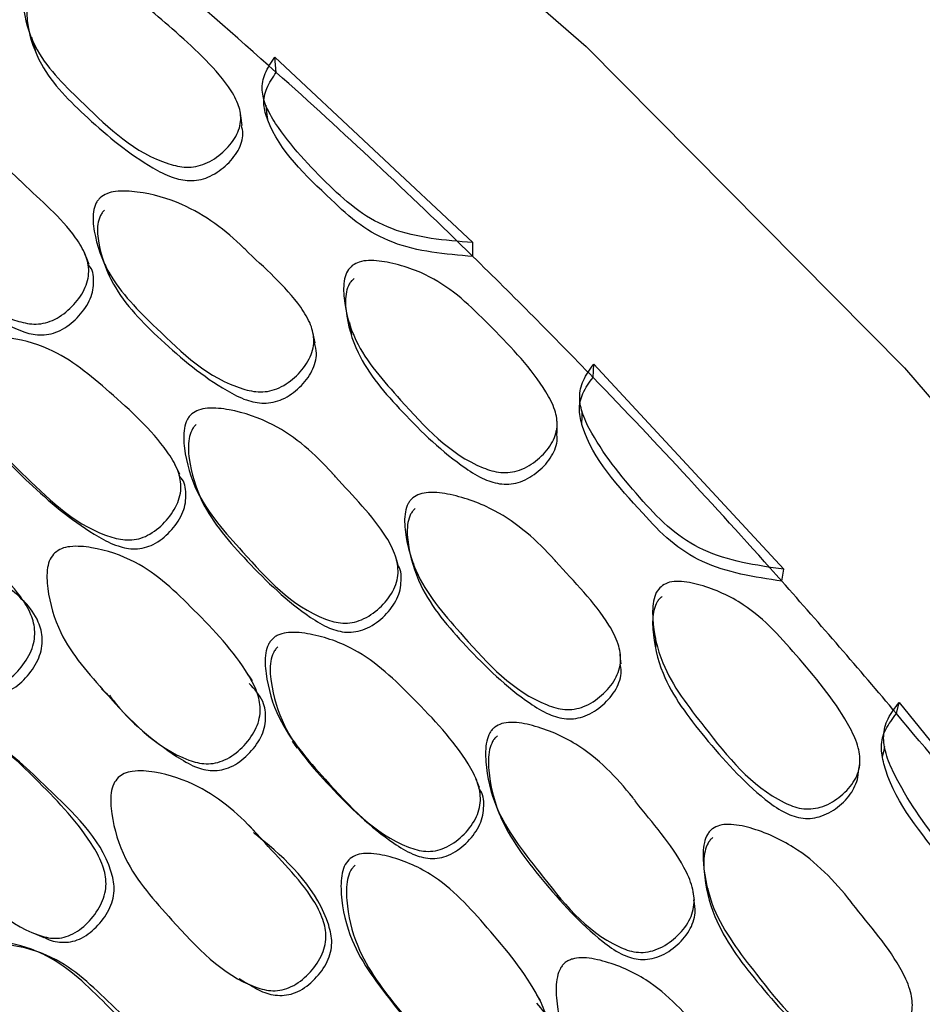
# Model space of a CAD drawing. Units: millimetres. Extents: x 56 to 1355, y 174 to 1457.
# Drawn here: x 1337 to 1343, y 1062 to 1069 of the extents above; entities that cross this region are included whole.
import ezdxf

# ---------------------------------------------------------------- set-up
doc = ezdxf.new("R2010")
doc.units = ezdxf.units.MM

msp = doc.modelspace()

# ---------------------------------------------------------------- linework, layer by layer
at = {"color": 7, "linetype": 'Continuous', "lineweight": 25}
for p, q in [((1338.4874, 1068.8745), (1339.8366, 1067.6104)), ((1338.4967, 1068.7717), (1338.4874, 1068.8745)), ((1339.8374, 1067.5156), (1339.8366, 1067.6104)), ((1337.1938, 1067.5262), (1337.1873, 1067.5426)), ((1340.6569, 1066.6905), (1340.6614, 1066.7801)), ((1340.6614, 1066.7801), (1341.9573, 1065.3812)), ((1341.9446, 1065.3004), (1341.9573, 1065.3812)), ((1337.3043, 1064.5662), (1337.3526, 1064.5182)), ((1342.7264, 1064.3969), (1342.7441, 1064.4719)), ((1342.7441, 1064.4719), (1343.9714, 1062.9545)), ((1338.3481, 1063.595), (1338.3066, 1063.6379))]:
    msp.add_line(p, q, dxfattribs=at)
at = {"color": 7, "linetype": 'Continuous', "lineweight": 25, "flags": 128}
for points in [[(1319.4559, 1075.1534), (1320.9564, 1075.8602), (1322.8239, 1076.3672), (1324.8311, 1076.5467), (1326.9536, 1076.3965), (1329.1656, 1075.9184), (1331.4403, 1075.1184), (1333.7501, 1074.006), (1336.0669, 1072.5948), (1338.3626, 1070.9019), (1340.6094, 1068.9478), (1342.78, 1066.7563), (1344.8479, 1064.354), (1346.7882, 1061.7701), (1348.5773, 1059.0358), (1350.1934, 1056.1844), (1351.617, 1053.2506), (1352.8307, 1050.2699), (1353.8199, 1047.2784)], [(1336.8267, 1069.0126), (1336.8402, 1068.965), (1336.8538, 1068.9173)], [(1338.4246, 1068.5482), (1338.4305, 1068.4991), (1338.4364, 1068.4499)], [(1338.2636, 1068.4094), (1338.2563, 1068.4584), (1338.2491, 1068.5074)], [(1337.2202, 1067.4602), (1337.2037, 1067.5014), (1337.1954, 1067.5223)], [(1337.327, 1067.4646), (1337.3423, 1067.425), (1337.3575, 1067.3853)], [(1338.9952, 1067.0647), (1339.002, 1067.023), (1339.0088, 1066.9813)], [(1338.7609, 1066.9255), (1338.7521, 1066.9671), (1338.7433, 1067.0088)], [(1340.5804, 1066.4617), (1340.5795, 1066.419), (1340.5786, 1066.3764)], [(1340.4119, 1066.3073), (1340.4114, 1066.3495), (1340.411, 1066.3918)], [(1337.8395, 1066.0285), (1337.8225, 1066.0628), (1337.8055, 1066.0971)], [(1337.9762, 1065.873), (1337.9918, 1065.8416), (1338.0075, 1065.8102)], [(1339.3275, 1065.4071), (1339.3175, 1065.4421), (1339.3075, 1065.477)], [(1339.4302, 1065.4253), (1339.4391, 1065.3917), (1339.448, 1065.3581)], [(1341.083, 1064.9148), (1341.0833, 1064.8797), (1341.0837, 1064.8445)], [(1340.8475, 1064.7354), (1340.8451, 1064.7702), (1340.8428, 1064.805)], [(1338.3336, 1064.6196), (1338.315, 1064.6476), (1338.2965, 1064.6756)], [(1342.6444, 1064.1724), (1342.637, 1064.137), (1342.6296, 1064.1015)], [(1342.4645, 1063.9838), (1342.4705, 1064.0186), (1342.4764, 1064.0534)], [(1339.8824, 1063.8923), (1339.8715, 1063.9201), (1339.8606, 1063.948)], [(1341.4394, 1063.2026), (1341.4423, 1063.1756), (1341.4451, 1063.1486)], [(1341.3483, 1063.1237), (1341.3444, 1063.1521), (1341.3405, 1063.1804)], [(1336.8474, 1062.8972), (1336.8791, 1062.8837), (1336.9109, 1062.8703)], [(1336.9503, 1062.7375), (1336.9199, 1062.7497), (1336.8895, 1062.7619)], [(1338.2432, 1062.5904), (1338.2683, 1062.574), (1338.2934, 1062.5577)], [(1340.2974, 1062.4385), (1340.2846, 1062.4603), (1340.2717, 1062.4821)]]:
    msp.add_lwpolyline(points, dxfattribs=at)
at = {"color": 7, "linetype": 'Continuous', "lineweight": 25}
for centre, radius, start, end in [((1312.74, 1040.0009), 38.6156, 48.1639, 49.83057), ((1311.2847, 1038.3838), 40.7911, 45.57516, 48.15589), ((1309.8448, 1036.9053), 42.8549, 44.02917, 45.58402), ((1308.4769, 1035.5892), 44.7531, 41.59731, 44.02337), ((1307.1916, 1034.441), 46.4766, 40.13087, 41.60386), ((1306.0452, 1033.4789), 47.9732, 37.81078, 40.12702)]:
    msp.add_arc(centre, radius, start, end, dxfattribs=at)
for points, knots in [([(1336.8221, 1069.4121), (1336.8369, 1069.4216), (1336.8695, 1069.4423), (1336.9588, 1069.458), (1337.1355, 1069.4458), (1337.4584, 1069.3545), (1337.8025, 1069.0564), (1338.0995, 1068.7906), (1338.2383, 1068.567), (1338.2594, 1068.4675), (1338.2468, 1068.3913), (1338.212, 1068.312), (1338.1367, 1068.2233), (1338.0376, 1068.1549), (1337.9488, 1068.1279), (1337.8635, 1068.1207), (1337.5566, 1068.195), (1337.23, 1068.5111), (1336.8721, 1068.8546), (1336.7748, 1069.1409), (1336.7646, 1069.2962), (1336.7856, 1069.3727), (1336.8107, 1069.3997), (1336.8221, 1069.4121)], [0, 0, 0, 0, 0.011499, 0.025283, 0.057444, 0.127944, 0.24671, 0.378887, 0.41163, 0.438587, 0.453021, 0.467972, 0.500216, 0.53183, 0.546006, 0.560024, 0.586975, 0.752859, 0.871805, 0.943294, 0.975054, 0.988579, 1, 1, 1, 1]), ([(1336.8474, 1069.3106), (1336.8415, 1069.3051), (1336.8293, 1069.2936), (1336.8105, 1069.2638), (1336.7904, 1069.1968), (1336.803, 1069.042), (1336.9005, 1068.7606), (1337.2204, 1068.442), (1337.5272, 1068.1862), (1337.7741, 1068.0545), (1337.8846, 1068.0296), (1337.9689, 1068.036), (1338.0565, 1068.0624), (1338.154, 1068.1294), (1338.2283, 1068.217), (1338.2614, 1068.295), (1338.2731, 1068.3535), (1338.2632, 1068.3903), (1338.2583, 1068.4085)], [0, 0, 0, 0, 0.009605, 0.019778, 0.043138, 0.09816, 0.222358, 0.429447, 0.660785, 0.719259, 0.766056, 0.790313, 0.814786, 0.869262, 0.924823, 0.950627, 0.975602, 1, 1, 1, 1]), ([(1339.8366, 1067.6104), (1339.6457, 1067.6255), (1339.3646, 1067.6476), (1339.0469, 1067.8223), (1338.7829, 1068.0684), (1338.5605, 1068.3045), (1338.424, 1068.5345), (1338.3976, 1068.6335), (1338.4019, 1068.7088), (1338.4264, 1068.7864), (1338.4626, 1068.8387), (1338.4874, 1068.8745)], [0, 0, 0, 0, 0.246567, 0.363075, 0.48583, 0.756497, 0.824273, 0.87978, 0.908771, 0.937496, 1, 1, 1, 1]), ([(1339.8374, 1067.5156), (1339.6487, 1067.5314), (1339.3705, 1067.5548), (1339.0554, 1067.7287), (1338.763, 1068.0062), (1338.4887, 1068.2635), (1338.4093, 1068.5336), (1338.4133, 1068.6081), (1338.4369, 1068.6847), (1338.4724, 1068.7363), (1338.4967, 1068.7717)], [0, 0, 0, 0, 0.246453, 0.36326, 0.486421, 0.82484, 0.880362, 0.909294, 0.937886, 1, 1, 1, 1]), ([(1335.7766, 1068.3585), (1335.7909, 1068.369), (1335.8224, 1068.3921), (1335.9102, 1068.412), (1336.0857, 1068.4061), (1336.4046, 1068.3227), (1336.6223, 1068.1566), (1336.7415, 1068.041), (1336.742, 1068.0404), (1336.7441, 1068.0384), (1336.7518, 1068.0309), (1336.8827, 1067.9022), (1337.0631, 1067.7542), (1337.1982, 1067.5346), (1337.222, 1067.4313), (1337.2119, 1067.3509), (1337.1799, 1067.2664), (1337.1075, 1067.17), (1337.0109, 1067.0943), (1336.9237, 1067.0609), (1336.8392, 1067.0493), (1336.5337, 1067.1126), (1336.2068, 1067.433), (1335.8445, 1067.7769), (1335.7402, 1068.0713), (1335.7231, 1068.2348), (1335.7412, 1068.307), (1335.7591, 1068.3396), (1335.7709, 1068.3523), (1335.7766, 1068.3585)], [0, 0, 0, 0, 0.0114, 0.025124, 0.05729, 0.128025, 0.246784, 0.246802, 0.246947, 0.247346, 0.248855, 0.25471, 0.3789, 0.411799, 0.438827, 0.453267, 0.468111, 0.500292, 0.531951, 0.546184, 0.560292, 0.587201, 0.75281, 0.871725, 0.943346, 0.975133, 0.988611, 0.994471, 1, 1, 1, 1]), ([(1335.8199, 1068.2746), (1335.8143, 1068.2685), (1335.8026, 1068.256), (1335.7851, 1068.2239), (1335.7677, 1068.1525), (1335.7856, 1067.9907), (1335.8911, 1067.7006), (1336.2148, 1067.3811), (1336.5215, 1067.124), (1336.7683, 1066.9966), (1336.8782, 1066.9757), (1336.9615, 1066.9865), (1337.0477, 1067.0185), (1337.1429, 1067.0935), (1337.2138, 1067.1882), (1337.2456, 1067.2721), (1337.2525, 1067.35), (1337.2497, 1067.4202), (1337.2198, 1067.452), (1337.2157, 1067.4563)], [0, 0, 0, 0, 0.009248, 0.01906, 0.04167, 0.095167, 0.216041, 0.417156, 0.641597, 0.698236, 0.743614, 0.767173, 0.791, 0.844183, 0.898038, 0.922926, 0.947194, 0.992755, 1, 1, 1, 1]), ([(1337.2957, 1067.9167), (1337.3105, 1067.9269), (1337.3417, 1067.9484), (1337.43, 1067.9661), (1337.6073, 1067.9551), (1337.9302, 1067.8626), (1338.1558, 1067.6896), (1338.4101, 1067.4401), (1338.5951, 1067.2865), (1338.734, 1067.0585), (1338.7573, 1066.9549), (1338.7465, 1066.8753), (1338.7134, 1066.7922), (1338.6399, 1066.6987), (1338.5419, 1066.6267), (1338.4537, 1066.5962), (1338.3681, 1066.5871), (1338.0594, 1066.6574), (1337.7255, 1066.9815), (1337.3614, 1067.3359), (1337.2574, 1067.6324), (1337.241, 1067.7955), (1337.2596, 1067.8667), (1337.2778, 1067.8985), (1337.2898, 1067.9108), (1337.2957, 1067.9167)], [0, 0, 0, 0, 0.011641, 0.024558, 0.057231, 0.128032, 0.246869, 0.250261, 0.378837, 0.411677, 0.438706, 0.45315, 0.468054, 0.500258, 0.531921, 0.546179, 0.560335, 0.587329, 0.75273, 0.87177, 0.943404, 0.97514, 0.988607, 0.994468, 1, 1, 1, 1]), ([(1337.3246, 1067.8305), (1337.3189, 1067.8247), (1337.3071, 1067.8126), (1337.2893, 1067.7812), (1337.2713, 1067.7109), (1337.2885, 1067.5493), (1337.3936, 1067.2571), (1337.7189, 1066.9283), (1338.031, 1066.6665), (1338.2809, 1066.5345), (1338.3923, 1066.511), (1338.4765, 1066.5194), (1338.5638, 1066.5485), (1338.6601, 1066.6198), (1338.7328, 1066.712), (1338.7643, 1066.7938), (1338.7747, 1066.8592), (1338.7627, 1066.9016), (1338.7561, 1066.9246)], [0, 0, 0, 0, 0.009479, 0.019533, 0.042677, 0.097397, 0.221248, 0.427462, 0.656927, 0.714971, 0.761582, 0.785795, 0.810259, 0.86471, 0.919921, 0.945519, 0.970388, 1, 1, 1, 1]), ([(1339.015, 1067.4543), (1339.0302, 1067.4631), (1339.0637, 1067.4824), (1339.1538, 1067.4923), (1339.3306, 1067.467), (1339.6506, 1067.3492), (1339.9836, 1067.0149), (1340.2703, 1066.7182), (1340.4001, 1066.4765), (1340.4171, 1066.3717), (1340.4014, 1066.2935), (1340.3633, 1066.2136), (1340.2842, 1066.1267), (1340.1821, 1066.0626), (1340.0921, 1066.0408), (1340.0063, 1066.0393), (1339.7019, 1066.1378), (1339.3877, 1066.4886), (1339.0428, 1066.871), (1338.9567, 1067.1756), (1338.9527, 1067.3378), (1338.9768, 1067.416), (1339.003, 1067.4423), (1339.015, 1067.4543)], [0, 0, 0, 0, 0.011499, 0.025283, 0.057444, 0.127944, 0.24671, 0.378887, 0.41163, 0.438587, 0.453021, 0.467972, 0.500216, 0.53183, 0.546006, 0.560024, 0.586975, 0.752859, 0.871805, 0.943294, 0.975054, 0.988579, 1, 1, 1, 1]), ([(1339.0266, 1067.3651), (1339.0204, 1067.3597), (1339.0078, 1067.3487), (1338.9877, 1067.319), (1338.9649, 1067.2507), (1338.9713, 1067.0888), (1339.0578, 1066.7893), (1339.3656, 1066.4356), (1339.6625, 1066.1485), (1339.9044, 1065.9947), (1340.0141, 1065.9612), (1340.0988, 1065.9619), (1340.1877, 1065.9831), (1340.2881, 1066.0459), (1340.3662, 1066.1316), (1340.4024, 1066.2104), (1340.4165, 1066.2695), (1340.4083, 1066.3076), (1340.4044, 1066.3261)], [0, 0, 0, 0, 0.009615, 0.019798, 0.043182, 0.09826, 0.222583, 0.429881, 0.661453, 0.719986, 0.766831, 0.791112, 0.81561, 0.870141, 0.925759, 0.951589, 0.976589, 1, 1, 1, 1]), ([(1336.3929, 1066.9174), (1336.3994, 1066.9231), (1336.413, 1066.9349), (1336.4469, 1066.9525), (1336.5239, 1066.9729), (1336.6997, 1066.9647), (1337.021, 1066.881), (1337.3763, 1066.5788), (1337.678, 1066.3055), (1337.8246, 1066.0724), (1337.8502, 1065.9666), (1337.8415, 1065.8842), (1337.8108, 1065.7974), (1337.7401, 1065.6986), (1337.6449, 1065.6212), (1337.5585, 1065.5875), (1337.4744, 1065.5761), (1337.1691, 1065.6418), (1336.836, 1065.9665), (1336.4687, 1066.3197), (1336.3605, 1066.6224), (1336.3412, 1066.7905), (1336.3582, 1066.8646), (1336.3756, 1066.898), (1336.3872, 1066.911), (1336.3929, 1066.9174)], [0, 0, 0, 0, 0.005636, 0.011689, 0.024609, 0.057319, 0.128094, 0.246849, 0.378899, 0.411806, 0.438795, 0.453222, 0.468074, 0.500255, 0.531859, 0.546046, 0.560155, 0.587119, 0.752833, 0.871766, 0.943417, 0.975165, 0.988621, 0.994476, 1, 1, 1, 1]), ([(1336.4378, 1066.8475), (1336.4323, 1066.8413), (1336.4208, 1066.8285), (1336.4038, 1066.7955), (1336.3874, 1066.7222), (1336.4075, 1066.5558), (1336.5169, 1066.2574), (1336.845, 1065.9294), (1337.1567, 1065.6682), (1337.4048, 1065.5379), (1337.5148, 1065.5161), (1337.5976, 1065.5268), (1337.6831, 1065.5591), (1337.7769, 1065.6357), (1337.846, 1065.7329), (1337.8764, 1065.8188), (1337.8825, 1065.899), (1337.8755, 1065.9762), (1337.8399, 1066.0125), (1337.8313, 1066.0213)], [0, 0, 0, 0, 0.009174, 0.018905, 0.041321, 0.094382, 0.21447, 0.414199, 0.636995, 0.693386, 0.738519, 0.761921, 0.785541, 0.838167, 0.891639, 0.916365, 0.940446, 0.985629, 1, 1, 1, 1]), ([(1341.9573, 1065.3812), (1341.7674, 1065.4086), (1341.4879, 1065.4489), (1341.1779, 1065.6504), (1340.9243, 1065.9228), (1340.7117, 1066.1823), (1340.5845, 1066.4304), (1340.5621, 1066.5351), (1340.5694, 1066.6131), (1340.597, 1066.6922), (1340.6352, 1066.7444), (1340.6614, 1066.7801)], [0, 0, 0, 0, 0.246567, 0.363075, 0.48583, 0.756497, 0.824273, 0.87978, 0.908771, 0.937496, 1, 1, 1, 1]), ([(1341.9446, 1065.3004), (1341.757, 1065.3286), (1341.4804, 1065.37), (1341.1729, 1065.5705), (1340.8924, 1065.8772), (1340.6287, 1066.1623), (1340.5601, 1066.4484), (1340.5671, 1066.5256), (1340.5937, 1066.6038), (1340.6312, 1066.6552), (1340.6569, 1066.6905)], [0, 0, 0, 0, 0.246453, 0.36326, 0.486421, 0.82484, 0.880362, 0.909294, 0.937886, 1, 1, 1, 1]), ([(1337.9199, 1066.4416), (1337.9348, 1066.4513), (1337.9675, 1066.4727), (1338.0568, 1066.4862), (1338.2332, 1066.4663), (1338.5504, 1066.3553), (1338.7621, 1066.1671), (1338.8767, 1066.0388), (1338.8773, 1066.0382), (1338.8792, 1066.0359), (1338.8867, 1066.0275), (1339.0126, 1065.8848), (1339.1872, 1065.7186), (1339.313, 1065.4822), (1339.3322, 1065.374), (1339.3184, 1065.292), (1339.2823, 1065.2074), (1339.2051, 1065.1137), (1339.1044, 1065.0434), (1339.0152, 1065.0158), (1338.9297, 1065.0104), (1338.6252, 1065.0991), (1338.3111, 1065.454), (1337.9621, 1065.8368), (1337.8704, 1066.1484), (1337.8604, 1066.3183), (1337.8819, 1066.3913), (1337.9013, 1066.4235), (1337.9138, 1066.4357), (1337.9199, 1066.4416)], [0, 0, 0, 0, 0.0114, 0.025124, 0.05729, 0.128025, 0.246784, 0.246802, 0.246947, 0.247346, 0.248855, 0.25471, 0.3789, 0.411799, 0.438827, 0.453267, 0.468111, 0.500292, 0.531951, 0.546184, 0.560292, 0.587201, 0.75281, 0.871725, 0.943346, 0.975133, 0.988611, 0.994471, 1, 1, 1, 1]), ([(1337.9503, 1066.3692), (1337.9443, 1066.3634), (1337.9321, 1066.3514), (1337.913, 1066.3197), (1337.8922, 1066.2475), (1337.9031, 1066.0792), (1337.9962, 1065.772), (1338.3075, 1065.4174), (1338.6042, 1065.1291), (1338.8466, 1064.979), (1338.9563, 1064.9489), (1339.0405, 1064.9536), (1339.1288, 1064.9798), (1339.228, 1065.0496), (1339.3035, 1065.1417), (1339.3395, 1065.2256), (1339.3495, 1065.3051), (1339.352, 1065.3733), (1339.3273, 1065.405), (1339.3265, 1065.4061)], [0, 0, 0, 0, 0.009301, 0.019168, 0.041907, 0.095708, 0.217269, 0.419527, 0.645243, 0.702205, 0.747841, 0.771534, 0.795496, 0.848981, 0.903143, 0.928172, 0.952578, 0.998398, 1, 1, 1, 1]), ([(1335.396, 1065.9056), (1335.4087, 1065.9167), (1335.4361, 1065.9406), (1335.5203, 1065.967), (1335.6939, 1065.9656), (1336.012, 1065.8876), (1336.2339, 1065.7193), (1336.3581, 1065.599), (1336.3665, 1065.5908), (1336.501, 1065.4591), (1336.6838, 1065.3092), (1336.8254, 1065.0828), (1336.853, 1064.9749), (1336.8463, 1064.8901), (1336.8181, 1064.8001), (1336.7509, 1064.6966), (1336.6592, 1064.6144), (1336.5752, 1064.5765), (1336.4928, 1064.5614), (1336.1906, 1064.6164), (1335.8543, 1064.9411), (1335.4853, 1065.2923), (1335.3705, 1065.6014), (1335.3493, 1065.7727), (1335.3637, 1065.8592), (1335.3859, 1065.891), (1335.396, 1065.9056)], [0, 0, 0, 0, 0.010787, 0.023388, 0.057335, 0.128089, 0.246888, 0.247136, 0.249232, 0.255177, 0.378989, 0.411883, 0.438879, 0.453302, 0.468146, 0.500322, 0.532035, 0.546322, 0.560474, 0.587444, 0.752896, 0.871829, 0.943334, 0.975115, 0.988621, 1, 1, 1, 1]), ([(1339.4279, 1065.8691), (1339.4432, 1065.8785), (1339.4755, 1065.8984), (1339.5649, 1065.9103), (1339.7423, 1065.8861), (1340.062, 1065.7675), (1340.2806, 1065.5729), (1340.5244, 1065.2977), (1340.7028, 1065.1263), (1340.8317, 1064.8817), (1340.8503, 1064.7734), (1340.8359, 1064.6921), (1340.799, 1064.6088), (1340.7211, 1064.5177), (1340.6196, 1064.4504), (1340.5297, 1064.4253), (1340.4435, 1064.422), (1340.1373, 1064.5163), (1339.8172, 1064.8737), (1339.468, 1065.2653), (1339.3769, 1065.5785), (1339.3677, 1065.7481), (1339.3895, 1065.8201), (1339.4092, 1065.8516), (1339.4218, 1065.8634), (1339.4279, 1065.8691)], [0, 0, 0, 0, 0.011641, 0.024558, 0.057231, 0.128032, 0.246869, 0.250261, 0.378837, 0.411677, 0.438706, 0.45315, 0.468054, 0.500258, 0.531921, 0.546179, 0.560335, 0.587329, 0.75273, 0.87177, 0.943404, 0.97514, 0.988607, 0.994468, 1, 1, 1, 1]), ([(1339.4438, 1065.7955), (1339.4378, 1065.7898), (1339.4254, 1065.7782), (1339.4062, 1065.7471), (1339.385, 1065.6759), (1339.3951, 1065.5079), (1339.4875, 1065.199), (1339.799, 1064.8367), (1340.1, 1064.5448), (1340.3445, 1064.3912), (1340.4551, 1064.3591), (1340.54, 1064.3617), (1340.6288, 1064.3855), (1340.7285, 1064.4521), (1340.8058, 1064.542), (1340.8406, 1064.6241), (1340.8535, 1064.6824), (1340.8457, 1064.7187), (1340.8423, 1064.7347)], [0, 0, 0, 0, 0.009575, 0.019731, 0.043111, 0.098387, 0.223498, 0.431809, 0.663608, 0.722242, 0.769327, 0.793787, 0.818499, 0.873504, 0.929276, 0.955135, 0.980257, 1, 1, 1, 1]), ([(1336.9855, 1065.4938), (1337.0004, 1065.5043), (1337.0318, 1065.5264), (1337.1194, 1065.5431), (1337.2933, 1065.5266), (1337.6109, 1065.4216), (1337.9513, 1065.0911), (1338.2387, 1064.7916), (1338.3722, 1064.5427), (1338.392, 1064.4321), (1338.3791, 1064.3477), (1338.3442, 1064.2601), (1338.2691, 1064.1623), (1338.1705, 1064.088), (1338.0829, 1064.0576), (1337.9984, 1064.05), (1337.6965, 1064.1328), (1337.3798, 1064.4877), (1337.032, 1064.8728), (1336.9379, 1065.192), (1336.9285, 1065.3651), (1336.9494, 1065.4503), (1336.9742, 1065.4801), (1336.9855, 1065.4938)], [0, 0, 0, 0, 0.011671, 0.024609, 0.05731, 0.128015, 0.24681, 0.378868, 0.411738, 0.438762, 0.453212, 0.468093, 0.5003, 0.531965, 0.546206, 0.560328, 0.587272, 0.752835, 0.87178, 0.943348, 0.975132, 0.98863, 1, 1, 1, 1]), ([(1341.1302, 1065.2716), (1341.1458, 1065.2797), (1341.1801, 1065.2975), (1341.2707, 1065.3018), (1341.4462, 1065.2642), (1341.7608, 1065.1219), (1342.0786, 1064.7554), (1342.3516, 1064.4313), (1342.4703, 1064.1739), (1342.4826, 1064.0648), (1342.4634, 1063.9851), (1342.4218, 1063.9051), (1342.339, 1063.8205), (1342.2341, 1063.7611), (1342.1432, 1063.7443), (1342.0574, 1063.7483), (1341.7579, 1063.8691), (1341.4599, 1064.2506), (1341.1323, 1064.6675), (1341.0598, 1064.9875), (1341.0629, 1065.1553), (1341.0904, 1065.2345), (1341.1177, 1065.26), (1341.1302, 1065.2716)], [0, 0, 0, 0, 0.011499, 0.025283, 0.057444, 0.127944, 0.24671, 0.378887, 0.41163, 0.438587, 0.453021, 0.467972, 0.500216, 0.53183, 0.546006, 0.560024, 0.586975, 0.752859, 0.871805, 0.943294, 0.975054, 0.988579, 1, 1, 1, 1]), ([(1336.1892, 1064.6992), (1336.2319, 1064.6635), (1336.3112, 1064.5974), (1336.4416, 1064.5371), (1336.5498, 1064.5185), (1336.631, 1064.5328), (1336.7142, 1064.569), (1336.8044, 1064.6505), (1336.8705, 1064.7525), (1336.8978, 1064.8413), (1336.9038, 1064.9251), (1336.8589, 1065.1018), (1336.7373, 1065.2025), (1336.6463, 1065.2779)], [0, 0, 0, 0, 0.1192909, 0.2215406, 0.3037576, 0.3464643, 0.3896757, 0.4860152, 0.5833883, 0.6284031, 0.6722551, 0.7545901, 1, 1, 1, 1]), ([(1341.1286, 1065.196), (1341.1222, 1065.1909), (1341.1091, 1065.1803), (1341.0878, 1065.1509), (1341.062, 1065.0818), (1341.0613, 1064.9142), (1341.1344, 1064.5994), (1341.4263, 1064.2145), (1341.7099, 1063.8997), (1341.9445, 1063.7259), (1342.0526, 1063.6843), (1342.1371, 1063.6797), (1342.2269, 1063.6959), (1342.3298, 1063.7542), (1342.4125, 1063.8376), (1342.4504, 1063.9166), (1342.466, 1063.9594), (1342.4636, 1063.9818), (1342.4634, 1063.9837)], [0, 0, 0, 0, 0.009822, 0.020226, 0.044115, 0.100382, 0.22739, 0.439166, 0.67574, 0.735537, 0.783394, 0.808199, 0.833227, 0.888935, 0.945754, 0.972142, 0.997682, 1, 1, 1, 1]), ([(1338.4741, 1064.9102), (1338.4809, 1064.9155), (1338.4951, 1064.9266), (1338.5302, 1064.9419), (1338.6087, 1064.9567), (1338.7853, 1064.9344), (1339.1046, 1064.8235), (1339.4475, 1064.4863), (1339.7375, 1064.1835), (1339.8734, 1063.9339), (1339.8939, 1063.8237), (1339.8812, 1063.74), (1339.846, 1063.6536), (1339.7701, 1063.558), (1339.6705, 1063.4863), (1339.5818, 1063.4586), (1339.4967, 1063.4534), (1339.1928, 1063.5442), (1338.8737, 1063.902), (1338.5213, 1064.2924), (1338.4271, 1064.6107), (1338.4159, 1064.7843), (1338.4366, 1064.8589), (1338.4557, 1064.8918), (1338.4681, 1064.9042), (1338.4741, 1064.9102)], [0, 0, 0, 0, 0.005636, 0.011689, 0.024609, 0.057319, 0.128094, 0.246849, 0.378899, 0.411806, 0.438795, 0.453222, 0.468074, 0.500255, 0.531859, 0.546046, 0.560155, 0.587119, 0.752833, 0.871766, 0.943417, 0.975165, 0.988621, 0.994476, 1, 1, 1, 1]), ([(1338.5068, 1064.8521), (1338.5009, 1064.8461), (1338.4888, 1064.8339), (1338.47, 1064.8015), (1338.45, 1064.7278), (1338.4621, 1064.5557), (1338.5576, 1064.2417), (1338.8719, 1063.8803), (1339.1726, 1063.589), (1339.4157, 1063.4366), (1339.5252, 1063.4058), (1339.6092, 1063.4103), (1339.6968, 1063.4366), (1339.7949, 1063.5077), (1339.8692, 1063.6017), (1339.904, 1063.6874), (1339.9138, 1063.7688), (1339.9123, 1063.8443), (1339.8818, 1063.8812), (1339.8766, 1063.8875)], [0, 0, 0, 0, 0.00922, 0.019, 0.041529, 0.094856, 0.215549, 0.416282, 0.640197, 0.696872, 0.742232, 0.765751, 0.78949, 0.842381, 0.896121, 0.920972, 0.945174, 0.990584, 1, 1, 1, 1]), ([(1337.3584, 1064.5222), (1337.3669, 1064.5106), (1337.4892, 1064.345), (1337.6926, 1064.1805), (1337.9325, 1064.032), (1338.0414, 1064.0042), (1338.1245, 1064.0111), (1338.2113, 1064.0399), (1338.3083, 1064.1136), (1338.3821, 1064.2099), (1338.4163, 1064.2965), (1338.4278, 1064.3795), (1338.4127, 1064.4971), (1338.3477, 1064.5638), (1338.3106, 1064.6019)], [0, 0, 0, 0, 0.025878, 0.369484, 0.456175, 0.525744, 0.56184, 0.598344, 0.67977, 0.762282, 0.800475, 0.837656, 0.907405, 1, 1, 1, 1]), ([(1343.9714, 1062.9545), (1343.7838, 1062.9934), (1343.5076, 1063.0506), (1343.2081, 1063.2761), (1342.9679, 1063.5714), (1342.7679, 1063.8516), (1342.6521, 1064.1151), (1342.6344, 1064.2246), (1342.6451, 1064.3047), (1342.676, 1064.3848), (1342.7164, 1064.4365), (1342.7441, 1064.4719)], [0, 0, 0, 0, 0.2465667, 0.3630748, 0.4858297, 0.7564965, 0.8242728, 0.8797803, 0.908771, 0.9374961, 1, 1, 1, 1]), ([(1335.9457, 1064.3067), (1335.9586, 1064.317), (1335.9866, 1064.3395), (1336.071, 1064.3604), (1336.242, 1064.3464), (1336.5551, 1064.2465), (1336.8941, 1063.9162), (1337.1802, 1063.6173), (1337.317, 1063.3675), (1337.3396, 1063.2558), (1337.3297, 1063.1699), (1337.2983, 1063.0802), (1337.2277, 1062.9792), (1337.1339, 1062.9016), (1337.0494, 1062.8685), (1336.9675, 1062.8587), (1336.6719, 1062.9358), (1336.3571, 1063.2919), (1336.0098, 1063.677), (1335.9098, 1063.9981), (1335.8937, 1064.1752), (1335.9113, 1064.2525), (1335.9287, 1064.287), (1335.9401, 1064.3003), (1335.9457, 1064.3067)], [0, 0, 0, 0, 0.0107521, 0.0233352, 0.0573143, 0.1280753, 0.2468337, 0.3789439, 0.4118876, 0.4389003, 0.4533333, 0.4681483, 0.5003186, 0.5320564, 0.5463541, 0.5604902, 0.5874236, 0.7528031, 0.8717142, 0.9433252, 0.9751203, 0.988602, 0.9944668, 1, 1, 1, 1]), ([(1343.9459, 1062.8892), (1343.7606, 1062.9287), (1343.4875, 1062.9869), (1343.1904, 1063.2112), (1342.925, 1063.5434), (1342.675, 1063.8531), (1342.6193, 1064.1525), (1342.6297, 1064.2318), (1342.6597, 1064.311), (1342.6993, 1064.362), (1342.7264, 1064.3969)], [0, 0, 0, 0, 0.246453, 0.36326, 0.486421, 0.82484, 0.880362, 0.909294, 0.937886, 1, 1, 1, 1]), ([(1336.912, 1062.8727), (1336.9193, 1062.8684), (1336.9601, 1062.8448), (1337.0292, 1062.8328), (1337.1094, 1062.8409), (1337.1932, 1062.8726), (1337.2854, 1062.9494), (1337.355, 1063.049), (1337.3854, 1063.1375), (1337.395, 1063.2226), (1337.3248, 1063.5269), (1336.9748, 1063.8429), (1336.615, 1064.2067), (1336.3034, 1064.3071), (1336.1342, 1064.3221), (1336.0507, 1064.3019), (1336.0231, 1064.2799), (1336.0103, 1064.2697)], [0, 0, 0, 0, 0.009947, 0.055396, 0.078994, 0.102894, 0.156287, 0.210142, 0.23499, 0.259265, 0.304836, 0.583045, 0.784069, 0.903621, 0.96087, 0.981996, 1, 1, 1, 1]), ([(1339.987, 1064.3051), (1340.0023, 1064.3139), (1340.0362, 1064.3335), (1340.1265, 1064.3408), (1340.3025, 1064.3077), (1340.6155, 1064.171), (1340.8186, 1063.963), (1340.9274, 1063.8233), (1340.9279, 1063.8227), (1340.9298, 1063.8202), (1340.9368, 1063.8111), (1341.0561, 1063.6559), (1341.2231, 1063.4735), (1341.3376, 1063.2227), (1341.3515, 1063.1107), (1341.3337, 1063.0277), (1341.2933, 1062.9437), (1341.2113, 1062.8534), (1341.1069, 1062.7886), (1341.016, 1062.7668), (1340.93, 1062.7674), (1340.629, 1062.8799), (1340.3316, 1063.2652), (1340, 1063.6825), (1339.9231, 1064.0082), (1339.9214, 1064.183), (1339.9464, 1064.2563), (1339.9675, 1064.2879), (1339.9806, 1064.2995), (1339.987, 1064.3051)], [0, 0, 0, 0, 0.0114, 0.025124, 0.05729, 0.128025, 0.246784, 0.246802, 0.246947, 0.247346, 0.248855, 0.25471, 0.3789, 0.411799, 0.438827, 0.453267, 0.468111, 0.500292, 0.531951, 0.546184, 0.560292, 0.587201, 0.75281, 0.871725, 0.943346, 0.975133, 0.988611, 0.994471, 1, 1, 1, 1]), ([(1340.005, 1064.2455), (1339.9987, 1064.24), (1339.9858, 1064.2286), (1339.9651, 1064.1975), (1339.9408, 1064.125), (1339.9436, 1063.9518), (1340.0221, 1063.6304), (1340.3172, 1063.2448), (1340.6006, 1062.9286), (1340.8362, 1062.7579), (1340.9447, 1062.7193), (1341.0294, 1062.7181), (1341.1192, 1062.7385), (1341.2219, 1062.8027), (1341.3029, 1062.8918), (1341.3417, 1062.9747), (1341.3583, 1063.0459), (1341.3493, 1063.0954), (1341.3441, 1063.1238)], [0, 0, 0, 0, 0.009437, 0.01945, 0.042522, 0.097111, 0.220455, 0.425679, 0.654705, 0.712501, 0.758807, 0.782847, 0.807161, 0.86143, 0.916386, 0.941782, 0.966545, 1, 1, 1, 1]), ([(1338.6056, 1064.207), (1338.6109, 1064.1993), (1338.6214, 1064.184), (1338.632, 1064.1687), (1338.6373, 1064.161)], [0, 0, 0, 0, 0.500001, 1, 1, 1, 1]), ([(1337.4173, 1063.9602), (1337.4306, 1063.9703), (1337.4596, 1063.9923), (1337.5461, 1064.0119), (1337.7215, 1063.9955), (1338.0387, 1063.8891), (1338.2539, 1063.6992), (1338.373, 1063.5664), (1338.3812, 1063.5573), (1338.51, 1063.4121), (1338.6866, 1063.2446), (1338.8174, 1063.0029), (1338.8395, 1062.891), (1338.8283, 1062.8053), (1338.7951, 1062.7163), (1338.7217, 1062.6169), (1338.6248, 1062.5412), (1338.5379, 1062.5098), (1338.4539, 1062.5015), (1338.1516, 1062.5828), (1337.8294, 1062.9407), (1337.4752, 1063.3291), (1337.3755, 1063.6531), (1337.363, 1063.829), (1337.3822, 1063.9157), (1337.4063, 1063.9462), (1337.4173, 1063.9602)], [0, 0, 0, 0, 0.010787, 0.023388, 0.057335, 0.128089, 0.246888, 0.247136, 0.249232, 0.255177, 0.378989, 0.411883, 0.438879, 0.453302, 0.468146, 0.500322, 0.532035, 0.546322, 0.560474, 0.587444, 0.752896, 0.871829, 0.943334, 0.975115, 0.988621, 1, 1, 1, 1]), ([(1340.003, 1063.7503), (1340.0063, 1063.742), (1340.0127, 1063.7253), (1340.0192, 1063.7087), (1340.0224, 1063.7004)], [0, 0, 0, 0, 0.4999978, 1, 1, 1, 1]), ([(1341.4712, 1063.6115), (1341.487, 1063.6201), (1341.5202, 1063.6383), (1341.6103, 1063.6445), (1341.7865, 1063.6079), (1342.1005, 1063.4653), (1342.3096, 1063.2515), (1342.5399, 1062.9536), (1342.7099, 1062.7667), (1342.8267, 1062.508), (1342.84, 1062.396), (1342.8216, 1062.3136), (1342.7807, 1062.2308), (1342.6983, 1062.1425), (1342.5936, 1062.0804), (1342.5025, 1062.0606), (1342.4162, 1062.0628), (1342.1148, 1062.1792), (1341.8125, 1062.5657), (1341.4822, 1062.99), (1341.4062, 1063.3169), (1341.4052, 1063.4914), (1341.4305, 1063.5638), (1341.4517, 1063.5948), (1341.4648, 1063.606), (1341.4712, 1063.6115)], [0, 0, 0, 0, 0.011641, 0.024558, 0.057231, 0.128032, 0.246869, 0.250261, 0.378837, 0.411677, 0.438706, 0.45315, 0.468054, 0.500258, 0.531921, 0.546179, 0.560335, 0.587329, 0.75273, 0.87177, 0.943404, 0.97514, 0.988607, 0.994468, 1, 1, 1, 1]), ([(1338.2939, 1062.5597), (1338.3293, 1062.5376), (1338.3982, 1062.4945), (1338.5003, 1062.47), (1338.5829, 1062.4774), (1338.6689, 1062.5072), (1338.7643, 1062.5823), (1338.8365, 1062.6804), (1338.8686, 1062.7682), (1338.8796, 1062.8531), (1338.8102, 1063.1571), (1338.5748, 1063.3965), (1338.3642, 1063.5654), (1338.3402, 1063.5846)], [0, 0, 0, 0, 0.073074, 0.142349, 0.178334, 0.214743, 0.295918, 0.377964, 0.415893, 0.452843, 0.522217, 0.945664, 1, 1, 1, 1]), ([(1341.4746, 1063.5516), (1341.4683, 1063.5462), (1341.4554, 1063.5352), (1341.4346, 1063.5046), (1341.41, 1063.4329), (1341.4121, 1063.2601), (1341.4895, 1062.9374), (1341.7835, 1062.5457), (1342.0701, 1062.2273), (1342.3069, 1062.0543), (1342.4158, 1062.0142), (1342.5008, 1062.0114), (1342.5907, 1062.0299), (1342.694, 1062.0915), (1342.7744, 1062.1786), (1342.8154, 1062.2603), (1342.8225, 1062.3028), (1342.826, 1062.3238)], [0, 0, 0, 0, 0.0097683, 0.0201286, 0.0439795, 0.100369, 0.2279994, 0.4405063, 0.6769738, 0.7367884, 0.7848223, 0.8097741, 0.8349845, 0.8910973, 0.9479927, 0.9743722, 1, 1, 1, 1]), ([(1339.0002, 1063.4081), (1339.0157, 1063.4176), (1339.0485, 1063.4376), (1339.1376, 1063.4476), (1339.3118, 1063.4171), (1339.6262, 1063.2852), (1339.9516, 1062.9221), (1340.225, 1062.5953), (1340.3463, 1062.3319), (1340.3604, 1062.218), (1340.3429, 1062.1332), (1340.3032, 1062.0469), (1340.2224, 1061.9533), (1340.1194, 1061.8855), (1340.0295, 1061.8615), (1339.9441, 1061.8604), (1339.6447, 1061.9681), (1339.3447, 1062.3533), (1339.0147, 1062.7726), (1338.9366, 1063.1047), (1338.9362, 1063.2816), (1338.9616, 1063.3667), (1338.9881, 1063.3951), (1339.0002, 1063.4081)], [0, 0, 0, 0, 0.011671, 0.024609, 0.05731, 0.128015, 0.24681, 0.378868, 0.411738, 0.438762, 0.453212, 0.468093, 0.5003, 0.531965, 0.546206, 0.560328, 0.587272, 0.752835, 0.87178, 0.943348, 0.975132, 0.98863, 1, 1, 1, 1]), ([(1339.0352, 1063.3634), (1339.029, 1063.3577), (1339.0162, 1063.3458), (1338.9958, 1063.3137), (1338.9718, 1063.2393), (1338.9747, 1063.0626), (1339.0534, 1062.7359), (1339.3479, 1062.3477), (1339.6325, 1062.0322), (1339.8681, 1061.8638), (1339.9761, 1061.827), (1340.0601, 1061.8274), (1340.149, 1061.85), (1340.2505, 1061.9172), (1340.3299, 1062.0094), (1340.3688, 1062.0947), (1340.3848, 1062.1783), (1340.375, 1062.3024), (1340.3105, 1062.3779), (1340.2728, 1062.4221)], [0, 0, 0, 0, 0.008776, 0.018082, 0.039495, 0.090076, 0.204305, 0.394576, 0.606815, 0.660362, 0.703334, 0.725629, 0.748177, 0.798472, 0.849438, 0.873029, 0.895996, 0.939078, 1, 1, 1, 1]), ([(1336.4004, 1062.7971), (1336.4132, 1062.8075), (1336.4408, 1062.8301), (1336.5246, 1062.8511), (1336.6951, 1062.8369), (1337.0091, 1062.7356), (1337.3521, 1062.4004), (1337.6441, 1062.0996), (1337.7841, 1061.8469), (1337.8079, 1061.7339), (1337.799, 1061.6469), (1337.7691, 1061.556), (1337.701, 1061.4537), (1337.6093, 1061.3751), (1337.526, 1061.3423), (1337.4447, 1061.3329), (1337.1489, 1061.4123), (1336.8258, 1061.7689), (1336.4736, 1062.1596), (1336.3679, 1062.4858), (1336.351, 1062.6638), (1336.3674, 1062.7518), (1336.3901, 1062.7829), (1336.4004, 1062.7971)], [0, 0, 0, 0, 0.010796, 0.023419, 0.057434, 0.128083, 0.246884, 0.37883, 0.411648, 0.438678, 0.453157, 0.468088, 0.500344, 0.531974, 0.546173, 0.560272, 0.587232, 0.752891, 0.871816, 0.943409, 0.975147, 0.988627, 1, 1, 1, 1]), ([(1337.4552, 1061.34), (1337.4794, 1061.3328), (1337.523, 1061.3197), (1337.5894, 1061.3287), (1337.6717, 1061.3594), (1337.7621, 1061.4376), (1337.829, 1061.5384), (1337.8579, 1061.6281), (1337.8665, 1061.7143), (1337.7929, 1062.0222), (1337.4365, 1062.3408), (1337.0725, 1062.7099), (1336.76, 1062.8119), (1336.5913, 1062.8271), (1336.5084, 1062.8069), (1336.4812, 1062.7847), (1336.4686, 1062.7744)], [0, 0, 0, 0, 0.030025, 0.054185, 0.078621, 0.133208, 0.188688, 0.214423, 0.239449, 0.286314, 0.571626, 0.778221, 0.900816, 0.959669, 0.981434, 1, 1, 1, 1]), ([(1340.4676, 1062.6985), (1340.4748, 1062.7034), (1340.4896, 1062.7137), (1340.5256, 1062.7266), (1340.6052, 1062.736), (1340.7813, 1062.7003), (1341.096, 1062.5641), (1341.4226, 1062.196), (1341.6976, 1061.8672), (1341.8208, 1061.6038), (1341.8356, 1061.4902), (1341.8184, 1061.4061), (1341.7786, 1061.3207), (1341.6974, 1061.2289), (1341.5937, 1061.1632), (1341.5033, 1061.1414), (1341.4176, 1061.1423), (1341.1176, 1061.2565), (1340.8163, 1061.6432), (1340.483, 1062.0661), (1340.405, 1062.3969), (1340.4027, 1062.5746), (1340.4273, 1062.649), (1340.4482, 1062.6811), (1340.4613, 1062.6928), (1340.4676, 1062.6985)], [0, 0, 0, 0, 0.005636, 0.011689, 0.024609, 0.057319, 0.128094, 0.246849, 0.378899, 0.411806, 0.438795, 0.453222, 0.468074, 0.500255, 0.531859, 0.546046, 0.560155, 0.587119, 0.752833, 0.871766, 0.943417, 0.975165, 0.988621, 0.994476, 1, 1, 1, 1])]:
    msp.add_open_spline(points, degree=3, knots=knots, dxfattribs=at)

doc.saveas('drawing.dxf')
